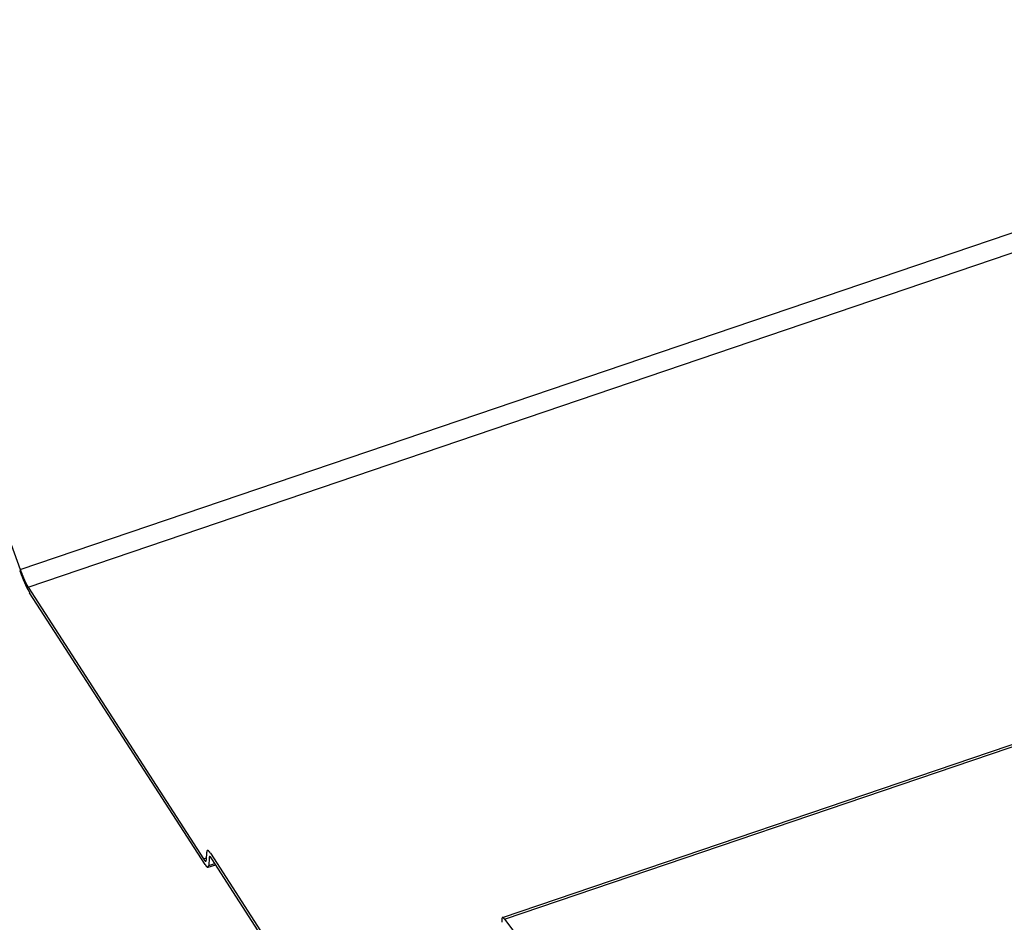
# Model space of a CAD drawing. Extents: x -1492 to 6579, y -1089 to 4080.
# Drawn here: x -986 to -927, y 1448 to 1503 of the extents above; entities that cross this region are included whole.
import ezdxf

# ---------------------------------------------------------------- set-up
doc = ezdxf.new("R2010")
doc.units = 0
doc.header["$LTSCALE"] = 0.5
doc.layers.get('0').update_dxf_attribs({"linetype": 'CONTINUOUS'})

msp = doc.modelspace()

# ---------------------------------------------------------------- linework, layer by layer
at = {"linetype": 'CONTINUOUS', "extrusion": (-0.005812, 0.864774, 0.502127)}
for p, q in [((-986.169, 1469.497, 98.596), (2125.85, 2526.417, 375.279)), ((-985.693, 1468.434, 98.512), (2124.065, 2524.587, 374.994)), ((-956.948, 1448.415, 97.993), (2080.62, 2480.051, 368.057)), ((-956.82, 1448.317, 97.99), (2080.413, 2479.839, 368.024)), ((-1005.983, 1524.046, 103.16), (-986.169, 1469.497, 98.596)), ((-985.693, 1468.434, 98.512), (-975.062, 1451.97, 97.385)), ((-974.968, 1451.628, 97.354), (-985.599, 1468.093, 98.482)), ((-974.891, 1451.921, 97.389), (-974.867, 1452.377, 97.437)), ((-974.65, 1452.315, 97.442), (-966.455, 1439.624, 96.574)), ((-975.062, 1451.97, 97.385), (-974.885, 1452.03, 97.4)), ((-974.791, 1451.461, 97.347), (-974.327, 1451.619, 97.388)), ((-974.727, 1452.022, 97.408), (-974.751, 1451.566, 97.36)), ((-974.751, 1451.566, 97.36), (-974.376, 1451.694, 97.393)), ((-974.727, 1452.022, 97.408), (-974.619, 1452.059, 97.418)), ((-966.362, 1439.283, 96.543), (-974.556, 1451.974, 97.412)), ((-956.82, 1448.317, 97.99), (-955.187, 1446.14, 97.853))]:
    msp.add_line(p, q, dxfattribs=at)
at = {"linetype": 'CONTINUOUS'}
for points in [[(-986.202, 1469.44, 98.588), (-986.197, 1469.42, 98.587), (-986.193, 1469.41, 98.586), (-986.188, 1469.4, 98.585), (-986.183, 1469.38, 98.584), (-986.178, 1469.37, 98.582), (-986.173, 1469.36, 98.581), (-986.168, 1469.34, 98.58), (-986.163, 1469.33, 98.579), (-986.158, 1469.32, 98.578), (-986.153, 1469.3, 98.577), (-986.148, 1469.29, 98.576), (-986.143, 1469.28, 98.575), (-986.138, 1469.26, 98.574), (-986.133, 1469.25, 98.573), (-986.128, 1469.24, 98.571), (-986.123, 1469.22, 98.57), (-986.118, 1469.21, 98.569), (-986.113, 1469.2, 98.568), (-986.108, 1469.19, 98.567), (-986.103, 1469.17, 98.566), (-986.098, 1469.16, 98.565), (-986.093, 1469.15, 98.564), (-986.088, 1469.13, 98.563), (-986.083, 1469.12, 98.562), (-986.077, 1469.11, 98.561), (-986.072, 1469.09, 98.56), (-986.067, 1469.08, 98.558), (-986.062, 1469.07, 98.558), (-986.057, 1469.06, 98.556), (-986.052, 1469.04, 98.555), (-986.047, 1469.03, 98.554), (-986.042, 1469.02, 98.553), (-986.037, 1469.01, 98.552), (-986.032, 1468.99, 98.551), (-986.027, 1468.98, 98.55), (-986.022, 1468.97, 98.549), (-986.017, 1468.96, 98.548), (-986.012, 1468.94, 98.547), (-986.007, 1468.93, 98.546), (-986.002, 1468.92, 98.545), (-985.997, 1468.91, 98.544), (-985.992, 1468.89, 98.543), (-985.987, 1468.88, 98.542), (-985.982, 1468.87, 98.541), (-985.976, 1468.86, 98.54), (-985.971, 1468.85, 98.539), (-985.966, 1468.83, 98.538), (-985.961, 1468.82, 98.537), (-985.956, 1468.81, 98.537), (-985.951, 1468.8, 98.535), (-985.946, 1468.79, 98.535), (-985.941, 1468.78, 98.534), (-985.936, 1468.76, 98.533), (-985.931, 1468.75, 98.532), (-985.926, 1468.74, 98.531), (-985.921, 1468.73, 98.53), (-985.916, 1468.72, 98.529), (-985.912, 1468.71, 98.528), (-985.907, 1468.7, 98.527), (-985.902, 1468.68, 98.526), (-985.897, 1468.67, 98.525), (-985.892, 1468.66, 98.525), (-985.887, 1468.65, 98.524), (-985.882, 1468.64, 98.523), (-985.877, 1468.63, 98.522), (-985.872, 1468.62, 98.521), (-985.867, 1468.61, 98.52), (-985.862, 1468.6, 98.519), (-985.858, 1468.59, 98.519), (-985.853, 1468.58, 98.518), (-985.848, 1468.56, 98.517), (-985.843, 1468.55, 98.516), (-985.838, 1468.54, 98.515), (-985.833, 1468.53, 98.514), (-985.829, 1468.52, 98.514), (-985.824, 1468.51, 98.513), (-985.819, 1468.5, 98.512), (-985.814, 1468.49, 98.511), (-985.81, 1468.48, 98.511), (-985.805, 1468.47, 98.51), (-985.8, 1468.46, 98.509), (-985.795, 1468.45, 98.508), (-985.791, 1468.44, 98.507), (-985.786, 1468.43, 98.507), (-985.781, 1468.42, 98.506), (-985.777, 1468.42, 98.505), (-985.772, 1468.41, 98.505), (-985.768, 1468.4, 98.504), (-985.763, 1468.39, 98.503), (-985.758, 1468.38, 98.502), (-985.754, 1468.37, 98.502), (-985.749, 1468.36, 98.501), (-985.745, 1468.35, 98.501), (-985.74, 1468.34, 98.5), (-985.736, 1468.33, 98.499), (-985.731, 1468.32, 98.499), (-985.727, 1468.32, 98.498), (-985.723, 1468.31, 98.497), (-985.718, 1468.3, 98.497), (-985.714, 1468.29, 98.496), (-985.709, 1468.28, 98.495), (-985.705, 1468.27, 98.495), (-985.701, 1468.27, 98.494), (-985.696, 1468.26, 98.493), (-985.692, 1468.25, 98.493), (-985.688, 1468.24, 98.492), (-985.684, 1468.23, 98.492), (-985.679, 1468.23, 98.491), (-985.675, 1468.22, 98.491), (-985.671, 1468.21, 98.49), (-985.667, 1468.2, 98.49), (-985.663, 1468.2, 98.489), (-985.658, 1468.19, 98.489), (-985.654, 1468.18, 98.488), (-985.65, 1468.18, 98.487), (-985.646, 1468.17, 98.487), (-985.642, 1468.16, 98.487), (-985.638, 1468.16, 98.486), (-985.634, 1468.15, 98.486), (-985.63, 1468.14, 98.485), (-985.626, 1468.14, 98.485), (-985.622, 1468.13, 98.484), (-985.619, 1468.12, 98.484), (-985.615, 1468.12, 98.483), (-985.611, 1468.11, 98.483), (-985.607, 1468.1, 98.482), (-985.603, 1468.1, 98.482), (-985.599, 1468.09, 98.482)], [(-986.169, 1469.5, 98.596), (-986.165, 1469.49, 98.595), (-986.161, 1469.48, 98.594), (-986.157, 1469.46, 98.593), (-986.154, 1469.45, 98.592), (-986.15, 1469.44, 98.591), (-986.146, 1469.43, 98.591), (-986.142, 1469.42, 98.59), (-986.138, 1469.41, 98.589), (-986.134, 1469.4, 98.588), (-986.13, 1469.39, 98.587), (-986.126, 1469.38, 98.586), (-986.122, 1469.37, 98.585), (-986.118, 1469.36, 98.584), (-986.114, 1469.35, 98.584), (-986.11, 1469.34, 98.583), (-986.106, 1469.33, 98.582), (-986.102, 1469.32, 98.581), (-986.098, 1469.31, 98.58), (-986.094, 1469.3, 98.579), (-986.09, 1469.29, 98.578), (-986.086, 1469.28, 98.578), (-986.082, 1469.27, 98.577), (-986.078, 1469.26, 98.576), (-986.074, 1469.25, 98.575), (-986.07, 1469.24, 98.574), (-986.066, 1469.23, 98.573), (-986.063, 1469.22, 98.573), (-986.059, 1469.2, 98.572), (-986.055, 1469.19, 98.571), (-986.051, 1469.18, 98.57), (-986.047, 1469.17, 98.569), (-986.043, 1469.16, 98.568), (-986.039, 1469.15, 98.568), (-986.035, 1469.15, 98.567), (-986.031, 1469.14, 98.566), (-986.027, 1469.13, 98.565), (-986.023, 1469.12, 98.564), (-986.019, 1469.11, 98.564), (-986.015, 1469.1, 98.563), (-986.011, 1469.09, 98.562), (-986.007, 1469.08, 98.561), (-986.003, 1469.07, 98.561), (-985.999, 1469.06, 98.56), (-985.995, 1469.05, 98.559), (-985.991, 1469.04, 98.558), (-985.987, 1469.03, 98.557), (-985.983, 1469.02, 98.557), (-985.979, 1469.01, 98.556), (-985.975, 1469, 98.555), (-985.971, 1468.99, 98.554), (-985.967, 1468.98, 98.554), (-985.963, 1468.97, 98.553), (-985.959, 1468.96, 98.552), (-985.955, 1468.95, 98.552), (-985.951, 1468.95, 98.551), (-985.947, 1468.94, 98.55), (-985.943, 1468.93, 98.549), (-985.939, 1468.92, 98.549), (-985.936, 1468.91, 98.548), (-985.932, 1468.9, 98.547), (-985.928, 1468.89, 98.546), (-985.924, 1468.88, 98.546), (-985.92, 1468.87, 98.545), (-985.916, 1468.87, 98.544), (-985.912, 1468.86, 98.544), (-985.908, 1468.85, 98.543), (-985.905, 1468.84, 98.542), (-985.901, 1468.83, 98.542), (-985.897, 1468.82, 98.541), (-985.893, 1468.82, 98.54), (-985.889, 1468.81, 98.54), (-985.885, 1468.8, 98.539), (-985.882, 1468.79, 98.538), (-985.878, 1468.78, 98.538), (-985.874, 1468.77, 98.537), (-985.87, 1468.77, 98.537), (-985.866, 1468.76, 98.536), (-985.863, 1468.75, 98.535), (-985.859, 1468.74, 98.535), (-985.855, 1468.73, 98.534), (-985.852, 1468.73, 98.534), (-985.848, 1468.72, 98.533), (-985.844, 1468.71, 98.532), (-985.84, 1468.7, 98.532), (-985.837, 1468.7, 98.531), (-985.833, 1468.69, 98.531), (-985.829, 1468.68, 98.53), (-985.826, 1468.67, 98.529), (-985.822, 1468.67, 98.529), (-985.819, 1468.66, 98.528), (-985.815, 1468.65, 98.528), (-985.811, 1468.65, 98.527), (-985.808, 1468.64, 98.527), (-985.804, 1468.63, 98.526), (-985.801, 1468.62, 98.526), (-985.797, 1468.62, 98.525), (-985.794, 1468.61, 98.525), (-985.79, 1468.6, 98.524), (-985.787, 1468.6, 98.524), (-985.783, 1468.59, 98.523), (-985.78, 1468.58, 98.523), (-985.776, 1468.58, 98.522), (-985.773, 1468.57, 98.522), (-985.77, 1468.57, 98.521), (-985.766, 1468.56, 98.521), (-985.763, 1468.55, 98.52), (-985.759, 1468.55, 98.52), (-985.756, 1468.54, 98.519), (-985.753, 1468.53, 98.519), (-985.749, 1468.53, 98.519), (-985.746, 1468.52, 98.518), (-985.743, 1468.52, 98.518), (-985.74, 1468.51, 98.517), (-985.736, 1468.51, 98.517), (-985.733, 1468.5, 98.516), (-985.73, 1468.49, 98.516), (-985.727, 1468.49, 98.516), (-985.724, 1468.48, 98.515), (-985.721, 1468.48, 98.515), (-985.717, 1468.47, 98.515), (-985.714, 1468.47, 98.514), (-985.711, 1468.46, 98.514), (-985.708, 1468.46, 98.513), (-985.705, 1468.45, 98.513), (-985.702, 1468.45, 98.513), (-985.699, 1468.44, 98.513), (-985.696, 1468.44, 98.512), (-985.693, 1468.43, 98.512)], [(-974.65, 1452.32, 97.442), (-974.653, 1452.32, 97.443), (-974.656, 1452.32, 97.443), (-974.659, 1452.33, 97.443), (-974.662, 1452.33, 97.444), (-974.665, 1452.34, 97.444), (-974.668, 1452.34, 97.444), (-974.671, 1452.35, 97.445), (-974.674, 1452.35, 97.445), (-974.676, 1452.35, 97.445), (-974.679, 1452.36, 97.445), (-974.682, 1452.36, 97.446), (-974.685, 1452.37, 97.446), (-974.688, 1452.37, 97.446), (-974.691, 1452.37, 97.446), (-974.693, 1452.38, 97.447), (-974.696, 1452.38, 97.447), (-974.699, 1452.39, 97.447), (-974.701, 1452.39, 97.447), (-974.704, 1452.39, 97.448), (-974.707, 1452.4, 97.448), (-974.709, 1452.4, 97.448), (-974.712, 1452.4, 97.448), (-974.715, 1452.41, 97.448), (-974.717, 1452.41, 97.448), (-974.72, 1452.41, 97.449), (-974.722, 1452.42, 97.449), (-974.725, 1452.42, 97.449), (-974.727, 1452.42, 97.449), (-974.73, 1452.42, 97.449), (-974.732, 1452.43, 97.45), (-974.735, 1452.43, 97.45), (-974.737, 1452.43, 97.45), (-974.74, 1452.43, 97.45), (-974.742, 1452.44, 97.45), (-974.744, 1452.44, 97.45), (-974.747, 1452.44, 97.45), (-974.749, 1452.44, 97.451), (-974.751, 1452.45, 97.451), (-974.754, 1452.45, 97.451), (-974.756, 1452.45, 97.451), (-974.758, 1452.45, 97.451), (-974.76, 1452.46, 97.451), (-974.763, 1452.46, 97.451), (-974.765, 1452.46, 97.451), (-974.767, 1452.46, 97.451), (-974.769, 1452.46, 97.451), (-974.771, 1452.46, 97.451), (-974.773, 1452.47, 97.451), (-974.775, 1452.47, 97.451), (-974.777, 1452.47, 97.451), (-974.779, 1452.47, 97.451), (-974.781, 1452.47, 97.451), (-974.783, 1452.47, 97.451), (-974.785, 1452.47, 97.452), (-974.787, 1452.47, 97.452), (-974.789, 1452.48, 97.452), (-974.791, 1452.48, 97.452), (-974.793, 1452.48, 97.452), (-974.795, 1452.48, 97.452), (-974.797, 1452.48, 97.452), (-974.799, 1452.48, 97.451), (-974.8, 1452.48, 97.451), (-974.802, 1452.48, 97.451), (-974.804, 1452.48, 97.451), (-974.806, 1452.48, 97.451), (-974.807, 1452.48, 97.451), (-974.809, 1452.48, 97.451), (-974.811, 1452.48, 97.451), (-974.812, 1452.48, 97.451), (-974.814, 1452.48, 97.451), (-974.815, 1452.48, 97.451), (-974.817, 1452.48, 97.451), (-974.819, 1452.48, 97.451), (-974.82, 1452.48, 97.451), (-974.822, 1452.48, 97.451), (-974.823, 1452.48, 97.451), (-974.825, 1452.48, 97.45), (-974.826, 1452.48, 97.45), (-974.827, 1452.48, 97.45), (-974.829, 1452.48, 97.45), (-974.83, 1452.48, 97.45), (-974.831, 1452.48, 97.45), (-974.833, 1452.48, 97.45), (-974.834, 1452.48, 97.449), (-974.835, 1452.48, 97.449), (-974.836, 1452.48, 97.449), (-974.838, 1452.48, 97.449), (-974.839, 1452.47, 97.449), (-974.84, 1452.47, 97.449), (-974.841, 1452.47, 97.448), (-974.842, 1452.47, 97.448), (-974.843, 1452.47, 97.448), (-974.844, 1452.47, 97.448), (-974.846, 1452.47, 97.448), (-974.847, 1452.47, 97.447), (-974.848, 1452.46, 97.447), (-974.849, 1452.46, 97.447), (-974.849, 1452.46, 97.447), (-974.85, 1452.46, 97.447), (-974.851, 1452.46, 97.446), (-974.852, 1452.45, 97.446), (-974.853, 1452.45, 97.446), (-974.854, 1452.45, 97.445), (-974.855, 1452.45, 97.445), (-974.855, 1452.45, 97.445), (-974.856, 1452.44, 97.445), (-974.857, 1452.44, 97.444), (-974.858, 1452.44, 97.444), (-974.858, 1452.44, 97.444), (-974.859, 1452.43, 97.444), (-974.86, 1452.43, 97.443), (-974.86, 1452.43, 97.443), (-974.861, 1452.43, 97.442), (-974.861, 1452.42, 97.442), (-974.862, 1452.42, 97.442), (-974.862, 1452.42, 97.442), (-974.863, 1452.41, 97.441), (-974.863, 1452.41, 97.441), (-974.864, 1452.41, 97.441), (-974.864, 1452.4, 97.44), (-974.865, 1452.4, 97.44), (-974.865, 1452.4, 97.439), (-974.865, 1452.39, 97.439), (-974.866, 1452.39, 97.439), (-974.866, 1452.39, 97.438), (-974.866, 1452.38, 97.438), (-974.866, 1452.38, 97.438), (-974.867, 1452.38, 97.437)], [(-974.556, 1451.97, 97.412), (-974.559, 1451.98, 97.412), (-974.561, 1451.98, 97.413), (-974.564, 1451.98, 97.413), (-974.566, 1451.99, 97.413), (-974.568, 1451.99, 97.413), (-974.571, 1451.99, 97.414), (-974.573, 1452, 97.414), (-974.575, 1452, 97.414), (-974.577, 1452, 97.414), (-974.58, 1452.01, 97.415), (-974.582, 1452.01, 97.415), (-974.584, 1452.01, 97.415), (-974.586, 1452.02, 97.415), (-974.588, 1452.02, 97.415), (-974.591, 1452.02, 97.415), (-974.593, 1452.03, 97.416), (-974.595, 1452.03, 97.416), (-974.597, 1452.03, 97.416), (-974.599, 1452.03, 97.416), (-974.601, 1452.04, 97.416), (-974.603, 1452.04, 97.417), (-974.605, 1452.04, 97.417), (-974.607, 1452.05, 97.417), (-974.609, 1452.05, 97.417), (-974.612, 1452.05, 97.417), (-974.614, 1452.05, 97.417), (-974.616, 1452.05, 97.418), (-974.617, 1452.06, 97.418), (-974.619, 1452.06, 97.418), (-974.621, 1452.06, 97.418), (-974.623, 1452.06, 97.418), (-974.625, 1452.07, 97.418), (-974.627, 1452.07, 97.418), (-974.629, 1452.07, 97.418), (-974.631, 1452.07, 97.418), (-974.633, 1452.07, 97.418), (-974.635, 1452.08, 97.419), (-974.636, 1452.08, 97.419), (-974.638, 1452.08, 97.419), (-974.64, 1452.08, 97.419), (-974.642, 1452.08, 97.419), (-974.644, 1452.08, 97.419), (-974.645, 1452.09, 97.419), (-974.647, 1452.09, 97.419), (-974.649, 1452.09, 97.419), (-974.65, 1452.09, 97.419), (-974.652, 1452.09, 97.419), (-974.654, 1452.09, 97.419), (-974.655, 1452.09, 97.419), (-974.657, 1452.09, 97.419), (-974.659, 1452.1, 97.419), (-974.66, 1452.1, 97.419), (-974.662, 1452.1, 97.419), (-974.663, 1452.1, 97.419), (-974.665, 1452.1, 97.419), (-974.666, 1452.1, 97.419), (-974.668, 1452.1, 97.419), (-974.669, 1452.1, 97.419), (-974.671, 1452.1, 97.419), (-974.672, 1452.1, 97.419), (-974.674, 1452.1, 97.419), (-974.675, 1452.1, 97.419), (-974.677, 1452.11, 97.419), (-974.678, 1452.11, 97.419), (-974.679, 1452.11, 97.419), (-974.681, 1452.11, 97.419), (-974.682, 1452.11, 97.419), (-974.683, 1452.11, 97.419), (-974.685, 1452.11, 97.419), (-974.686, 1452.11, 97.419), (-974.687, 1452.11, 97.419), (-974.688, 1452.11, 97.419), (-974.689, 1452.11, 97.419), (-974.691, 1452.11, 97.419), (-974.692, 1452.11, 97.419), (-974.693, 1452.11, 97.419), (-974.694, 1452.11, 97.418), (-974.695, 1452.11, 97.418), (-974.696, 1452.11, 97.418), (-974.697, 1452.1, 97.418), (-974.699, 1452.1, 97.418), (-974.7, 1452.1, 97.418), (-974.701, 1452.1, 97.418), (-974.702, 1452.1, 97.418), (-974.703, 1452.1, 97.418), (-974.704, 1452.1, 97.418), (-974.705, 1452.1, 97.417), (-974.706, 1452.1, 97.417), (-974.706, 1452.1, 97.417), (-974.707, 1452.1, 97.417), (-974.708, 1452.1, 97.417), (-974.709, 1452.1, 97.417), (-974.71, 1452.09, 97.416), (-974.711, 1452.09, 97.416), (-974.712, 1452.09, 97.416), (-974.712, 1452.09, 97.416), (-974.713, 1452.09, 97.416), (-974.714, 1452.09, 97.416), (-974.715, 1452.09, 97.415), (-974.715, 1452.09, 97.415), (-974.716, 1452.08, 97.415), (-974.717, 1452.08, 97.415), (-974.717, 1452.08, 97.415), (-974.718, 1452.08, 97.414), (-974.719, 1452.08, 97.414), (-974.719, 1452.08, 97.414), (-974.72, 1452.07, 97.414), (-974.72, 1452.07, 97.413), (-974.721, 1452.07, 97.413), (-974.721, 1452.07, 97.413), (-974.722, 1452.07, 97.413), (-974.722, 1452.06, 97.413), (-974.723, 1452.06, 97.412), (-974.723, 1452.06, 97.412), (-974.724, 1452.06, 97.412), (-974.724, 1452.05, 97.412), (-974.724, 1452.05, 97.411), (-974.725, 1452.05, 97.411), (-974.725, 1452.05, 97.411), (-974.725, 1452.04, 97.41), (-974.726, 1452.04, 97.41), (-974.726, 1452.04, 97.41), (-974.726, 1452.04, 97.41), (-974.727, 1452.03, 97.409), (-974.727, 1452.03, 97.409), (-974.727, 1452.03, 97.409), (-974.727, 1452.03, 97.408), (-974.727, 1452.02, 97.408)], [(-975.062, 1451.97, 97.385), (-975.059, 1451.97, 97.384), (-975.057, 1451.96, 97.384), (-975.054, 1451.96, 97.384), (-975.052, 1451.96, 97.384), (-975.05, 1451.95, 97.383), (-975.048, 1451.95, 97.383), (-975.045, 1451.95, 97.383), (-975.043, 1451.94, 97.383), (-975.041, 1451.94, 97.383), (-975.038, 1451.94, 97.382), (-975.036, 1451.93, 97.382), (-975.034, 1451.93, 97.382), (-975.032, 1451.93, 97.382), (-975.03, 1451.92, 97.382), (-975.027, 1451.92, 97.381), (-975.025, 1451.92, 97.381), (-975.023, 1451.91, 97.381), (-975.021, 1451.91, 97.381), (-975.019, 1451.91, 97.381), (-975.017, 1451.91, 97.38), (-975.015, 1451.9, 97.38), (-975.013, 1451.9, 97.38), (-975.011, 1451.9, 97.38), (-975.009, 1451.9, 97.38), (-975.006, 1451.89, 97.38), (-975.004, 1451.89, 97.38), (-975.002, 1451.89, 97.379), (-975.001, 1451.89, 97.379), (-974.999, 1451.88, 97.379), (-974.997, 1451.88, 97.379), (-974.995, 1451.88, 97.379), (-974.993, 1451.88, 97.379), (-974.991, 1451.88, 97.379), (-974.989, 1451.87, 97.379), (-974.987, 1451.87, 97.379), (-974.985, 1451.87, 97.378), (-974.983, 1451.87, 97.378), (-974.982, 1451.87, 97.378), (-974.98, 1451.86, 97.378), (-974.978, 1451.86, 97.378), (-974.976, 1451.86, 97.378), (-974.974, 1451.86, 97.378), (-974.973, 1451.86, 97.378), (-974.971, 1451.86, 97.378), (-974.969, 1451.85, 97.378), (-974.968, 1451.85, 97.378), (-974.966, 1451.85, 97.378), (-974.964, 1451.85, 97.378), (-974.963, 1451.85, 97.378), (-974.961, 1451.85, 97.378), (-974.959, 1451.85, 97.377), (-974.958, 1451.85, 97.377), (-974.956, 1451.85, 97.377), (-974.955, 1451.84, 97.377), (-974.953, 1451.84, 97.377), (-974.952, 1451.84, 97.377), (-974.95, 1451.84, 97.377), (-974.949, 1451.84, 97.377), (-974.947, 1451.84, 97.377), (-974.946, 1451.84, 97.377), (-974.944, 1451.84, 97.377), (-974.943, 1451.84, 97.377), (-974.941, 1451.84, 97.377), (-974.94, 1451.84, 97.378), (-974.939, 1451.84, 97.378), (-974.937, 1451.84, 97.378), (-974.936, 1451.84, 97.378), (-974.935, 1451.84, 97.378), (-974.933, 1451.84, 97.378), (-974.932, 1451.84, 97.378), (-974.931, 1451.84, 97.378), (-974.93, 1451.84, 97.378), (-974.929, 1451.84, 97.378), (-974.927, 1451.84, 97.378), (-974.926, 1451.84, 97.378), (-974.925, 1451.84, 97.378), (-974.924, 1451.84, 97.378), (-974.923, 1451.84, 97.379), (-974.922, 1451.84, 97.379), (-974.921, 1451.84, 97.379), (-974.919, 1451.84, 97.379), (-974.918, 1451.84, 97.379), (-974.917, 1451.84, 97.379), (-974.916, 1451.84, 97.379), (-974.915, 1451.84, 97.379), (-974.914, 1451.84, 97.379), (-974.913, 1451.84, 97.379), (-974.912, 1451.84, 97.38), (-974.912, 1451.84, 97.38), (-974.911, 1451.85, 97.38), (-974.91, 1451.85, 97.38), (-974.909, 1451.85, 97.38), (-974.908, 1451.85, 97.38), (-974.907, 1451.85, 97.381), (-974.906, 1451.85, 97.381), (-974.906, 1451.85, 97.381), (-974.905, 1451.85, 97.381), (-974.904, 1451.86, 97.381), (-974.903, 1451.86, 97.382), (-974.903, 1451.86, 97.382), (-974.902, 1451.86, 97.382), (-974.901, 1451.86, 97.382), (-974.901, 1451.86, 97.382), (-974.9, 1451.86, 97.382), (-974.899, 1451.87, 97.383), (-974.899, 1451.87, 97.383), (-974.898, 1451.87, 97.383), (-974.898, 1451.87, 97.383), (-974.897, 1451.87, 97.384), (-974.897, 1451.88, 97.384), (-974.896, 1451.88, 97.384), (-974.896, 1451.88, 97.384), (-974.895, 1451.88, 97.385), (-974.895, 1451.88, 97.385), (-974.894, 1451.89, 97.385), (-974.894, 1451.89, 97.385), (-974.894, 1451.89, 97.386), (-974.893, 1451.89, 97.386), (-974.893, 1451.9, 97.386), (-974.893, 1451.9, 97.386), (-974.892, 1451.9, 97.387), (-974.892, 1451.9, 97.387), (-974.892, 1451.91, 97.387), (-974.891, 1451.91, 97.388), (-974.891, 1451.91, 97.388), (-974.891, 1451.92, 97.388), (-974.891, 1451.92, 97.388), (-974.891, 1451.92, 97.389)], [(-974.968, 1451.63, 97.354), (-974.965, 1451.62, 97.354), (-974.962, 1451.62, 97.354), (-974.959, 1451.61, 97.353), (-974.956, 1451.61, 97.353), (-974.953, 1451.61, 97.353), (-974.95, 1451.6, 97.353), (-974.947, 1451.6, 97.352), (-974.944, 1451.59, 97.352), (-974.942, 1451.59, 97.352), (-974.939, 1451.58, 97.352), (-974.936, 1451.58, 97.351), (-974.933, 1451.58, 97.351), (-974.93, 1451.57, 97.351), (-974.927, 1451.57, 97.35), (-974.925, 1451.57, 97.35), (-974.922, 1451.56, 97.35), (-974.919, 1451.56, 97.35), (-974.917, 1451.55, 97.35), (-974.914, 1451.55, 97.349), (-974.911, 1451.55, 97.349), (-974.909, 1451.54, 97.349), (-974.906, 1451.54, 97.349), (-974.903, 1451.54, 97.349), (-974.901, 1451.53, 97.348), (-974.898, 1451.53, 97.348), (-974.896, 1451.53, 97.348), (-974.893, 1451.53, 97.348), (-974.891, 1451.52, 97.348), (-974.888, 1451.52, 97.347), (-974.886, 1451.52, 97.347), (-974.883, 1451.51, 97.347), (-974.881, 1451.51, 97.347), (-974.878, 1451.51, 97.347), (-974.876, 1451.51, 97.347), (-974.874, 1451.5, 97.347), (-974.871, 1451.5, 97.347), (-974.869, 1451.5, 97.346), (-974.867, 1451.5, 97.346), (-974.864, 1451.49, 97.346), (-974.862, 1451.49, 97.346), (-974.86, 1451.49, 97.346), (-974.858, 1451.49, 97.346), (-974.855, 1451.49, 97.346), (-974.853, 1451.48, 97.346), (-974.851, 1451.48, 97.346), (-974.849, 1451.48, 97.346), (-974.847, 1451.48, 97.346), (-974.845, 1451.48, 97.346), (-974.843, 1451.48, 97.346), (-974.841, 1451.47, 97.345), (-974.839, 1451.47, 97.345), (-974.837, 1451.47, 97.345), (-974.835, 1451.47, 97.345), (-974.833, 1451.47, 97.345), (-974.831, 1451.47, 97.345), (-974.829, 1451.47, 97.345), (-974.827, 1451.47, 97.345), (-974.825, 1451.47, 97.345), (-974.823, 1451.46, 97.345), (-974.821, 1451.46, 97.345), (-974.819, 1451.46, 97.345), (-974.818, 1451.46, 97.345), (-974.816, 1451.46, 97.345), (-974.814, 1451.46, 97.346), (-974.812, 1451.46, 97.346), (-974.811, 1451.46, 97.346), (-974.809, 1451.46, 97.346), (-974.807, 1451.46, 97.346), (-974.806, 1451.46, 97.346), (-974.804, 1451.46, 97.346), (-974.803, 1451.46, 97.346), (-974.801, 1451.46, 97.346), (-974.799, 1451.46, 97.346), (-974.798, 1451.46, 97.346), (-974.796, 1451.46, 97.346), (-974.795, 1451.46, 97.346), (-974.793, 1451.46, 97.347), (-974.792, 1451.46, 97.347), (-974.791, 1451.46, 97.347), (-974.789, 1451.46, 97.347), (-974.788, 1451.46, 97.347), (-974.787, 1451.46, 97.347), (-974.785, 1451.46, 97.347), (-974.784, 1451.46, 97.347), (-974.783, 1451.47, 97.348), (-974.782, 1451.47, 97.348), (-974.78, 1451.47, 97.348), (-974.779, 1451.47, 97.348), (-974.778, 1451.47, 97.348), (-974.777, 1451.47, 97.349), (-974.776, 1451.47, 97.349), (-974.775, 1451.47, 97.349), (-974.774, 1451.48, 97.349), (-974.772, 1451.48, 97.349), (-974.771, 1451.48, 97.35), (-974.77, 1451.48, 97.35), (-974.769, 1451.48, 97.35), (-974.769, 1451.48, 97.35), (-974.768, 1451.49, 97.35), (-974.767, 1451.49, 97.351), (-974.766, 1451.49, 97.351), (-974.765, 1451.49, 97.351), (-974.764, 1451.49, 97.352), (-974.763, 1451.5, 97.352), (-974.763, 1451.5, 97.352), (-974.762, 1451.5, 97.352), (-974.761, 1451.5, 97.353), (-974.76, 1451.5, 97.353), (-974.76, 1451.51, 97.353), (-974.759, 1451.51, 97.353), (-974.758, 1451.51, 97.354), (-974.758, 1451.51, 97.354), (-974.757, 1451.52, 97.354), (-974.757, 1451.52, 97.355), (-974.756, 1451.52, 97.355), (-974.756, 1451.53, 97.355), (-974.755, 1451.53, 97.356), (-974.755, 1451.53, 97.356), (-974.754, 1451.54, 97.356), (-974.754, 1451.54, 97.357), (-974.753, 1451.54, 97.357), (-974.753, 1451.55, 97.357), (-974.753, 1451.55, 97.358), (-974.752, 1451.55, 97.358), (-974.752, 1451.56, 97.359), (-974.752, 1451.56, 97.359), (-974.752, 1451.56, 97.359), (-974.751, 1451.57, 97.36)], [(-956.82, 1448.32, 97.99), (-956.823, 1448.32, 97.99), (-956.826, 1448.33, 97.99), (-956.829, 1448.33, 97.991), (-956.832, 1448.33, 97.991), (-956.835, 1448.34, 97.991), (-956.838, 1448.34, 97.991), (-956.841, 1448.34, 97.992), (-956.844, 1448.35, 97.992), (-956.847, 1448.35, 97.992), (-956.85, 1448.35, 97.992), (-956.853, 1448.36, 97.992), (-956.856, 1448.36, 97.993), (-956.859, 1448.36, 97.993), (-956.861, 1448.37, 97.993), (-956.864, 1448.37, 97.993), (-956.867, 1448.37, 97.993), (-956.87, 1448.38, 97.993), (-956.872, 1448.38, 97.993), (-956.875, 1448.38, 97.993), (-956.878, 1448.38, 97.994), (-956.88, 1448.39, 97.994), (-956.883, 1448.39, 97.994), (-956.885, 1448.39, 97.994), (-956.888, 1448.39, 97.994), (-956.89, 1448.39, 97.994), (-956.893, 1448.4, 97.994), (-956.895, 1448.4, 97.994), (-956.898, 1448.4, 97.994), (-956.9, 1448.4, 97.994), (-956.902, 1448.4, 97.994), (-956.905, 1448.41, 97.994), (-956.907, 1448.41, 97.994), (-956.909, 1448.41, 97.994), (-956.911, 1448.41, 97.994), (-956.914, 1448.41, 97.994), (-956.916, 1448.41, 97.994), (-956.918, 1448.41, 97.994), (-956.92, 1448.41, 97.994), (-956.922, 1448.41, 97.994), (-956.924, 1448.41, 97.994), (-956.926, 1448.42, 97.994), (-956.928, 1448.42, 97.994), (-956.93, 1448.42, 97.994), (-956.932, 1448.42, 97.994), (-956.934, 1448.42, 97.994), (-956.936, 1448.42, 97.994), (-956.938, 1448.42, 97.994), (-956.94, 1448.42, 97.994), (-956.941, 1448.42, 97.994), (-956.943, 1448.42, 97.993), (-956.945, 1448.42, 97.993), (-956.946, 1448.42, 97.993), (-956.948, 1448.42, 97.993), (-956.95, 1448.41, 97.993), (-956.951, 1448.41, 97.993), (-956.953, 1448.41, 97.993), (-956.954, 1448.41, 97.993), (-956.956, 1448.41, 97.992), (-956.957, 1448.41, 97.992), (-956.959, 1448.41, 97.992), (-956.96, 1448.41, 97.992), (-956.962, 1448.41, 97.992), (-956.963, 1448.41, 97.991), (-956.964, 1448.4, 97.991), (-956.965, 1448.4, 97.991), (-956.967, 1448.4, 97.991), (-956.968, 1448.4, 97.99), (-956.969, 1448.4, 97.99), (-956.97, 1448.4, 97.99), (-956.971, 1448.39, 97.99), (-956.972, 1448.39, 97.989), (-956.973, 1448.39, 97.989), (-956.974, 1448.39, 97.989), (-956.975, 1448.38, 97.988), (-956.976, 1448.38, 97.988), (-956.977, 1448.38, 97.988), (-956.978, 1448.38, 97.987), (-956.979, 1448.37, 97.987), (-956.98, 1448.37, 97.987), (-956.981, 1448.37, 97.987), (-956.981, 1448.37, 97.986), (-956.982, 1448.36, 97.986), (-956.983, 1448.36, 97.985), (-956.983, 1448.36, 97.985), (-956.984, 1448.35, 97.985), (-956.985, 1448.35, 97.984), (-956.985, 1448.35, 97.984), (-956.986, 1448.34, 97.984), (-956.986, 1448.34, 97.983), (-956.986, 1448.33, 97.983), (-956.987, 1448.33, 97.982), (-956.987, 1448.33, 97.982), (-956.988, 1448.32, 97.981), (-956.988, 1448.32, 97.981), (-956.988, 1448.31, 97.981), (-956.988, 1448.31, 97.98), (-956.989, 1448.31, 97.98), (-956.989, 1448.3, 97.979), (-956.989, 1448.3, 97.979), (-956.989, 1448.29, 97.978), (-956.989, 1448.29, 97.978), (-956.989, 1448.28, 97.977), (-956.989, 1448.28, 97.977), (-956.989, 1448.27, 97.976), (-956.989, 1448.27, 97.976), (-956.989, 1448.26, 97.975), (-956.989, 1448.26, 97.975), (-956.989, 1448.25, 97.974), (-956.989, 1448.25, 97.973), (-956.988, 1448.24, 97.973), (-956.988, 1448.23, 97.972), (-956.988, 1448.23, 97.972), (-956.987, 1448.22, 97.971), (-956.987, 1448.22, 97.971), (-956.987, 1448.21, 97.97), (-956.986, 1448.21, 97.969), (-956.986, 1448.2, 97.969), (-956.985, 1448.19, 97.968), (-956.985, 1448.19, 97.968), (-956.984, 1448.18, 97.967), (-956.984, 1448.17, 97.966), (-956.983, 1448.17, 97.966), (-956.982, 1448.16, 97.965), (-956.982, 1448.16, 97.964), (-956.981, 1448.15, 97.964), (-956.98, 1448.14, 97.963), (-956.979, 1448.13, 97.963), (-956.979, 1448.13, 97.962)]]:
    msp.add_polyline3d(points, dxfattribs=at)

doc.saveas('drawing.dxf')
